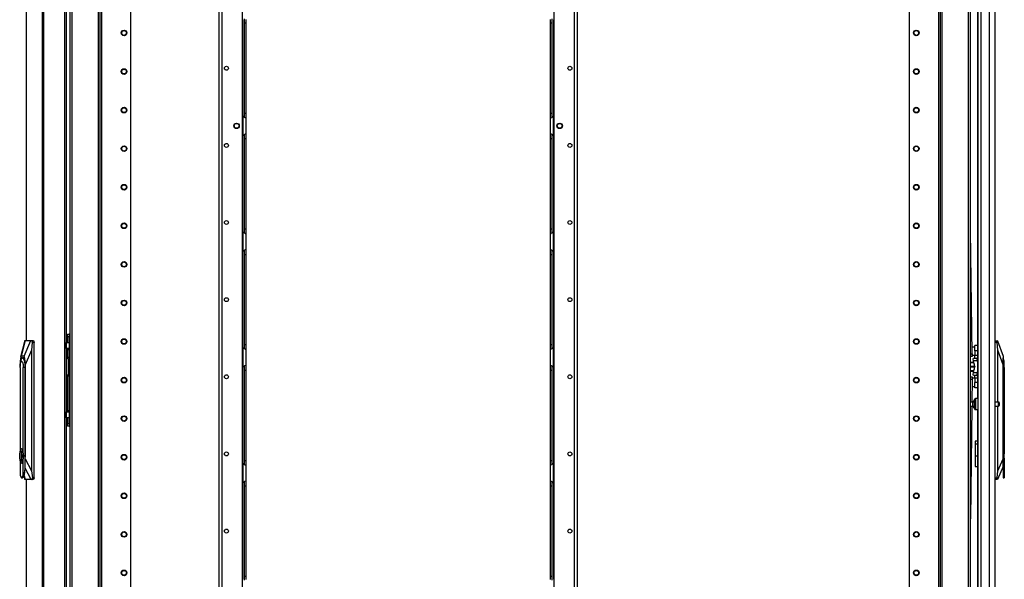
# Model space of a CAD drawing. Extents: x -232 to 39, y -55 to 161.
# Drawn here: x -75 to -31, y 48 to 73 of the extents above; entities that cross this region are included whole.
import ezdxf

# ---------------------------------------------------------------- set-up
doc = ezdxf.new("R2010")
doc.units = 0
doc.header["$MEASUREMENT"] = 0
doc.layers.add('TFR-TRI', color=7, linetype='CONTINUOUS')

msp = doc.modelspace()

# ---------------------------------------------------------------- linework, layer by layer
at = {"layer": 'TFR-TRI', "color": 173, "linetype": 'CONTINUOUS'}
for p, q in [((-73.148, 97.009), (-73.148, 13.434)), ((-71.771, 13.434), (-71.771, 97.009)), ((-33.658, 97.009), (-33.658, 13.434)), ((-32.281, 13.434), (-32.281, 97.009)), ((-71.693, 13.434), (-71.693, 96.405)), ((-70.37, 13.631), (-70.37, 96.059)), ((-35.059, 96.059), (-35.059, 13.631)), ((-33.737, 96.405), (-33.737, 13.434)), ((-73.053, 94.902), (-73.053, 15.541)), ((-71.866, 94.902), (-71.866, 15.541)), ((-33.563, 13.434), (-33.563, 94.902)), ((-32.376, 15.546), (-32.376, 94.902))]:
    msp.add_line(p, q, dxfattribs=at)
at = {"layer": 'TFR-TRI', "color": 30, "linetype": 'CONTINUOUS'}
for p, q in [((-75.124, 96.572), (-75.124, 58.76)), ((-75.122, 96.572), (-75.122, 58.76)), ((-74.401, 96.572), (-74.401, 14.651)), ((-74.332, 96.572), (-74.332, 14.651)), ((-66.376, 15.733), (-66.376, 94.932)), ((-66.238, 15.733), (-66.238, 94.932)), ((-65.311, 15.93), (-65.311, 94.735)), ((-73.384, 93.965), (-73.384, 17.257)), ((-73.313, 93.965), (-73.313, 17.257)), ((-75.124, 52.462), (-75.124, 14.651)), ((-75.122, 52.462), (-75.122, 14.651))]:
    msp.add_line(p, q, dxfattribs=at)
at = {"layer": 'TFR-TRI', "color": 22, "linetype": 'CONTINUOUS'}
for p, q in [((-31.159, 15.025), (-31.159, 96.74)), ((-31.97, 95.39), (-31.97, 56.131)), ((-31.947, 94.555), (-31.947, 15.025)), ((-31.809, 94.555), (-31.809, 15.025)), ((-31.435, 94.565), (-31.435, 15.025)), ((-31.97, 55.633), (-31.97, 15.551))]:
    msp.add_line(p, q, dxfattribs=at)
at = {"layer": 'TFR-TRI', "color": 87, "linetype": 'CONTINUOUS'}
for p, q in [((-51.189, 94.735), (-51.189, 15.93)), ((-50.262, 94.932), (-50.262, 15.733)), ((-50.124, 94.932), (-50.124, 15.733))]:
    msp.add_line(p, q, dxfattribs=at)
at = {"layer": 'TFR-TRI', "color": 253, "linetype": 'CONTINUOUS'}
for p, q in [((-65.293, 68.939), (-65.293, 73.324)), ((-65.234, 73.362), (-65.234, 73.281)), ((-65.234, 73.281), (-65.234, 73.179)), ((-65.155, 73.332), (-65.155, 73.179)), ((-65.234, 73.179), (-65.234, 69.085)), ((-65.234, 73.179), (-65.155, 73.179)), ((-65.155, 73.179), (-65.155, 69.085)), ((-65.293, 68.94), (-65.293, 68.072)), ((-65.253, 68.91), (-65.293, 68.94)), ((-65.218, 68.889), (-65.253, 68.91)), ((-65.234, 69.085), (-65.234, 68.986)), ((-65.234, 69.085), (-65.155, 69.085)), ((-65.234, 68.986), (-65.234, 68.906)), ((-65.185, 68.872), (-65.218, 68.889)), ((-65.163, 68.859), (-65.185, 68.872)), ((-65.155, 68.852), (-65.163, 68.859)), ((-65.155, 69.085), (-65.155, 68.932)), ((-65.155, 68.932), (-65.155, 68.852)), ((-65.155, 68.852), (-65.155, 68.16)), ((-65.293, 68.072), (-65.246, 68.107)), ((-65.293, 63.688), (-65.293, 68.072)), ((-65.246, 68.107), (-65.222, 68.121)), ((-65.234, 68.11), (-65.234, 68.029)), ((-65.234, 68.029), (-65.234, 67.927)), ((-65.234, 67.927), (-65.234, 63.833)), ((-65.234, 67.927), (-65.155, 67.927)), ((-65.222, 68.121), (-65.198, 68.134)), ((-65.198, 68.134), (-65.167, 68.15)), ((-65.167, 68.15), (-65.158, 68.156)), ((-65.158, 68.156), (-65.155, 68.16)), ((-65.155, 68.16), (-65.155, 68.08)), ((-65.155, 68.08), (-65.155, 67.927)), ((-65.155, 67.927), (-65.155, 63.833)), ((-65.293, 63.688), (-65.293, 62.82)), ((-65.253, 63.658), (-65.293, 63.688)), ((-65.218, 63.637), (-65.253, 63.658)), ((-65.234, 63.833), (-65.234, 63.734)), ((-65.234, 63.833), (-65.155, 63.833)), ((-65.234, 63.734), (-65.234, 63.654)), ((-65.185, 63.62), (-65.218, 63.637)), ((-65.163, 63.607), (-65.185, 63.62)), ((-65.155, 63.6), (-65.163, 63.607)), ((-65.155, 63.833), (-65.155, 63.68)), ((-65.155, 63.68), (-65.155, 63.6)), ((-65.155, 63.6), (-65.155, 62.908)), ((-65.293, 62.82), (-65.246, 62.855)), ((-65.293, 58.436), (-65.293, 62.82)), ((-65.246, 62.855), (-65.222, 62.869)), ((-65.234, 62.858), (-65.234, 62.777)), ((-65.234, 62.777), (-65.234, 62.675)), ((-65.234, 62.675), (-65.234, 58.581)), ((-65.234, 62.675), (-65.155, 62.675)), ((-65.222, 62.869), (-65.198, 62.882)), ((-65.198, 62.882), (-65.167, 62.898)), ((-65.167, 62.898), (-65.158, 62.904)), ((-65.158, 62.904), (-65.155, 62.908)), ((-65.155, 62.908), (-65.155, 62.828)), ((-65.155, 62.828), (-65.155, 62.675)), ((-65.155, 62.675), (-65.155, 58.581)), ((-65.234, 58.581), (-65.234, 58.482)), ((-65.234, 58.581), (-65.155, 58.581)), ((-65.155, 58.581), (-65.155, 58.428)), ((-65.293, 58.436), (-65.293, 57.568)), ((-65.253, 58.406), (-65.293, 58.436)), ((-65.218, 58.385), (-65.253, 58.406)), ((-65.234, 58.482), (-65.234, 58.402)), ((-65.185, 58.368), (-65.218, 58.385)), ((-65.163, 58.355), (-65.185, 58.368)), ((-65.155, 58.348), (-65.163, 58.355)), ((-65.155, 58.428), (-65.155, 58.348)), ((-65.155, 58.348), (-65.155, 57.656)), ((-65.222, 57.617), (-65.198, 57.63)), ((-65.198, 57.63), (-65.167, 57.646)), ((-65.167, 57.646), (-65.158, 57.652)), ((-65.158, 57.652), (-65.155, 57.656)), ((-65.155, 57.656), (-65.155, 57.576)), ((-65.293, 57.568), (-65.246, 57.603)), ((-65.293, 53.185), (-65.293, 57.567)), ((-65.246, 57.603), (-65.222, 57.617)), ((-65.234, 57.606), (-65.234, 57.525)), ((-65.234, 57.525), (-65.234, 57.423)), ((-65.234, 57.423), (-65.234, 53.329)), ((-65.234, 57.423), (-65.155, 57.423)), ((-65.155, 57.576), (-65.155, 57.423)), ((-65.155, 57.423), (-65.155, 53.329)), ((-65.293, 53.184), (-65.293, 52.316)), ((-65.253, 53.154), (-65.293, 53.184)), ((-65.234, 53.329), (-65.234, 53.23)), ((-65.234, 53.329), (-65.155, 53.329)), ((-65.234, 53.23), (-65.234, 53.15)), ((-65.155, 53.329), (-65.155, 53.177)), ((-65.155, 53.177), (-65.155, 53.096)), ((-65.218, 53.133), (-65.253, 53.154)), ((-65.185, 53.116), (-65.218, 53.133)), ((-65.163, 53.103), (-65.185, 53.116)), ((-65.155, 53.096), (-65.163, 53.103)), ((-65.155, 53.096), (-65.155, 52.404)), ((-65.293, 52.316), (-65.246, 52.351)), ((-65.293, 47.933), (-65.293, 52.316)), ((-65.246, 52.351), (-65.222, 52.365)), ((-65.234, 52.355), (-65.234, 52.273)), ((-65.234, 52.273), (-65.234, 52.171)), ((-65.222, 52.365), (-65.198, 52.378)), ((-65.198, 52.378), (-65.167, 52.394)), ((-65.167, 52.394), (-65.158, 52.4)), ((-65.158, 52.4), (-65.155, 52.404)), ((-65.155, 52.404), (-65.155, 52.324)), ((-65.155, 52.324), (-65.155, 52.171)), ((-65.234, 52.171), (-65.234, 48.077)), ((-65.234, 52.171), (-65.155, 52.171)), ((-65.155, 52.171), (-65.155, 48.077)), ((-65.234, 48.077), (-65.234, 47.978)), ((-65.234, 48.077), (-65.155, 48.077)), ((-65.234, 47.978), (-65.234, 47.898)), ((-65.155, 48.077), (-65.155, 47.925))]:
    msp.add_line(p, q, dxfattribs=at)
at = {"layer": 'TFR-TRI', "color": 155, "linetype": 'CONTINUOUS'}
for p, q in [((-51.344, 73.179), (-51.344, 73.332)), ((-51.266, 73.278), (-51.266, 73.358)), ((-51.266, 73.179), (-51.266, 73.278)), ((-51.207, 73.324), (-51.207, 68.939)), ((-51.344, 69.085), (-51.344, 73.179)), ((-51.344, 73.179), (-51.266, 73.179)), ((-51.266, 69.085), (-51.266, 73.179)), ((-51.344, 68.932), (-51.344, 69.085)), ((-51.344, 69.085), (-51.266, 69.085)), ((-51.344, 68.852), (-51.344, 68.932)), ((-51.342, 68.856), (-51.344, 68.852)), ((-51.344, 68.16), (-51.344, 68.852)), ((-51.333, 68.862), (-51.342, 68.856)), ((-51.333, 68.862), (-51.302, 68.878)), ((-51.278, 68.891), (-51.302, 68.878)), ((-51.254, 68.906), (-51.278, 68.891)), ((-51.266, 68.984), (-51.266, 69.085)), ((-51.266, 68.902), (-51.266, 68.984)), ((-51.254, 68.906), (-51.207, 68.94)), ((-51.207, 68.072), (-51.207, 68.94)), ((-51.344, 68.16), (-51.337, 68.153)), ((-51.344, 68.08), (-51.344, 68.16)), ((-51.344, 67.927), (-51.344, 68.08)), ((-51.344, 63.833), (-51.344, 67.927)), ((-51.344, 67.927), (-51.266, 67.927)), ((-51.337, 68.153), (-51.315, 68.141)), ((-51.315, 68.141), (-51.282, 68.123)), ((-51.282, 68.123), (-51.247, 68.102)), ((-51.266, 68.026), (-51.266, 68.106)), ((-51.266, 67.927), (-51.266, 68.026)), ((-51.266, 63.833), (-51.266, 67.927)), ((-51.247, 68.102), (-51.207, 68.072)), ((-51.207, 68.072), (-51.207, 63.688)), ((-51.344, 63.68), (-51.344, 63.833)), ((-51.344, 63.833), (-51.266, 63.833)), ((-51.344, 63.6), (-51.344, 63.68)), ((-51.342, 63.604), (-51.344, 63.6)), ((-51.344, 62.908), (-51.344, 63.6)), ((-51.333, 63.61), (-51.342, 63.604)), ((-51.333, 63.61), (-51.302, 63.626)), ((-51.278, 63.639), (-51.302, 63.626)), ((-51.254, 63.654), (-51.278, 63.639)), ((-51.266, 63.732), (-51.266, 63.833)), ((-51.266, 63.65), (-51.266, 63.732)), ((-51.254, 63.654), (-51.207, 63.688)), ((-51.207, 62.82), (-51.207, 63.688)), ((-51.344, 62.908), (-51.337, 62.901)), ((-51.344, 62.828), (-51.344, 62.908)), ((-51.344, 62.675), (-51.344, 62.828)), ((-51.344, 58.581), (-51.344, 62.675)), ((-51.344, 62.675), (-51.266, 62.675)), ((-51.337, 62.901), (-51.315, 62.889)), ((-51.315, 62.889), (-51.282, 62.871)), ((-51.282, 62.871), (-51.247, 62.85)), ((-51.266, 62.774), (-51.266, 62.855)), ((-51.266, 62.675), (-51.266, 62.774)), ((-51.266, 58.581), (-51.266, 62.675)), ((-51.247, 62.85), (-51.207, 62.82)), ((-51.207, 62.82), (-51.207, 58.436)), ((-51.344, 58.428), (-51.344, 58.581)), ((-51.344, 58.581), (-51.266, 58.581)), ((-51.266, 58.48), (-51.266, 58.581)), ((-51.344, 58.348), (-51.344, 58.428)), ((-51.342, 58.352), (-51.344, 58.348)), ((-51.344, 57.656), (-51.344, 58.348)), ((-51.333, 58.358), (-51.342, 58.352)), ((-51.333, 58.358), (-51.302, 58.374)), ((-51.278, 58.387), (-51.302, 58.374)), ((-51.254, 58.402), (-51.278, 58.387)), ((-51.266, 58.398), (-51.266, 58.48)), ((-51.254, 58.402), (-51.207, 58.436)), ((-51.207, 57.568), (-51.207, 58.436)), ((-51.344, 57.656), (-51.337, 57.649)), ((-51.344, 57.576), (-51.344, 57.656)), ((-51.337, 57.649), (-51.315, 57.637)), ((-51.315, 57.637), (-51.282, 57.619)), ((-51.344, 57.423), (-51.344, 57.576)), ((-51.344, 53.329), (-51.344, 57.423)), ((-51.344, 57.423), (-51.266, 57.423)), ((-51.282, 57.619), (-51.247, 57.598)), ((-51.266, 57.522), (-51.266, 57.603)), ((-51.266, 57.423), (-51.266, 57.522)), ((-51.266, 53.329), (-51.266, 57.423)), ((-51.247, 57.598), (-51.207, 57.568)), ((-51.207, 57.567), (-51.207, 53.185)), ((-51.344, 53.177), (-51.344, 53.329)), ((-51.344, 53.329), (-51.266, 53.329)), ((-51.344, 53.096), (-51.344, 53.177)), ((-51.266, 53.228), (-51.266, 53.329)), ((-51.266, 53.146), (-51.266, 53.228)), ((-51.254, 53.15), (-51.207, 53.184)), ((-51.207, 52.316), (-51.207, 53.184)), ((-51.342, 53.1), (-51.344, 53.096)), ((-51.344, 52.404), (-51.344, 53.096)), ((-51.333, 53.106), (-51.342, 53.1)), ((-51.333, 53.106), (-51.302, 53.122)), ((-51.278, 53.135), (-51.302, 53.122)), ((-51.254, 53.15), (-51.278, 53.135)), ((-51.344, 52.404), (-51.337, 52.397)), ((-51.344, 52.324), (-51.344, 52.404)), ((-51.344, 52.171), (-51.344, 52.324)), ((-51.337, 52.397), (-51.315, 52.385)), ((-51.315, 52.385), (-51.282, 52.367)), ((-51.282, 52.367), (-51.247, 52.346)), ((-51.266, 52.27), (-51.266, 52.351)), ((-51.266, 52.171), (-51.266, 52.27)), ((-51.247, 52.346), (-51.207, 52.316)), ((-51.207, 52.316), (-51.207, 47.933)), ((-51.344, 48.077), (-51.344, 52.171)), ((-51.344, 52.171), (-51.266, 52.171)), ((-51.266, 48.077), (-51.266, 52.171)), ((-51.344, 47.925), (-51.344, 48.077)), ((-51.344, 48.077), (-51.266, 48.077)), ((-51.266, 47.976), (-51.266, 48.077)), ((-51.266, 47.894), (-51.266, 47.976))]:
    msp.add_line(p, q, dxfattribs=at)
at = {"layer": 'TFR-TRI', "color": 190, "linetype": 'CONTINUOUS'}
for p, q in [((-32.208, 58.157), (-32.281, 63.744)), ((-32.281, 58.156), (-32.208, 58.157)), ((-32.208, 58.157), (-32.207, 58.074)), ((-32.207, 58.074), (-32.206, 58.039)), ((-32.206, 58.039), (-32.281, 58.038)), ((-32.281, 57.12), (-32.207, 57.119)), ((-32.208, 57.001), (-32.281, 57.002)), ((-32.208, 57.001), (-32.22, 55.976)), ((-32.207, 57.084), (-32.208, 57.001)), ((-32.207, 57.119), (-32.207, 57.084)), ((-32.222, 55.788), (-32.281, 50.675))]:
    msp.add_line(p, q, dxfattribs=at)
at = {"layer": 'TFR-TRI', "color": 95, "linetype": 'CONTINUOUS'}
for p, q in [((-73.25, 59.056), (-73.171, 59.056)), ((-73.25, 59.022), (-73.25, 59.056)), ((-73.25, 58.938), (-73.25, 59.022)), ((-73.171, 59.056), (-73.171, 59.022)), ((-73.165, 59.056), (-73.171, 59.056)), ((-73.171, 59.022), (-73.171, 58.938)), ((-73.148, 59.056), (-73.165, 59.056)), ((-73.309, 58.682), (-73.313, 58.682)), ((-73.309, 58.682), (-73.212, 58.682)), ((-73.309, 58.407), (-73.309, 58.682)), ((-73.25, 58.938), (-73.25, 58.682)), ((-73.171, 58.938), (-73.25, 58.938)), ((-73.212, 58.682), (-73.171, 58.682)), ((-73.171, 58.938), (-73.171, 58.682)), ((-73.171, 58.682), (-73.171, 58.407)), ((-73.313, 58.407), (-73.309, 58.407)), ((-73.212, 58.407), (-73.309, 58.407)), ((-73.25, 58.389), (-73.25, 58.407)), ((-73.25, 58.348), (-73.25, 58.389)), ((-73.25, 58.348), (-73.25, 58.016)), ((-73.171, 58.348), (-73.25, 58.348)), ((-73.171, 58.407), (-73.212, 58.407)), ((-73.171, 58.407), (-73.171, 58.389)), ((-73.171, 58.389), (-73.171, 58.348)), ((-73.171, 58.348), (-73.171, 57.955)), ((-73.159, 57.914), (-73.148, 57.914)), ((-73.148, 57.796), (-73.157, 57.796)), ((-73.148, 57.74), (-73.157, 57.723)), ((-73.171, 57.203), (-73.171, 55.596)), ((-73.148, 57.245), (-73.158, 57.245)), ((-73.157, 57.437), (-73.148, 57.419)), ((-73.157, 57.363), (-73.148, 57.363)), ((-73.25, 57.144), (-73.25, 55.596)), ((-73.309, 55.537), (-73.313, 55.537)), ((-73.309, 55.537), (-73.212, 55.537)), ((-73.309, 55.261), (-73.309, 55.537)), ((-73.25, 55.554), (-73.25, 55.596)), ((-73.25, 55.596), (-73.171, 55.596)), ((-73.25, 55.537), (-73.25, 55.554)), ((-73.212, 55.537), (-73.171, 55.537)), ((-73.171, 55.596), (-73.171, 55.554)), ((-73.171, 55.554), (-73.171, 55.537)), ((-73.171, 55.537), (-73.171, 55.261)), ((-73.313, 55.261), (-73.309, 55.261)), ((-73.212, 55.261), (-73.309, 55.261)), ((-73.25, 55.261), (-73.25, 55.005)), ((-73.25, 54.922), (-73.25, 55.005)), ((-73.25, 55.005), (-73.171, 55.005)), ((-73.171, 55.261), (-73.212, 55.261)), ((-73.171, 55.261), (-73.171, 55.005)), ((-73.171, 55.005), (-73.171, 54.922)), ((-73.25, 54.887), (-73.25, 54.922)), ((-73.171, 54.887), (-73.25, 54.887)), ((-73.171, 54.922), (-73.171, 54.887)), ((-73.171, 54.887), (-73.165, 54.887)), ((-73.165, 54.887), (-73.148, 54.887))]:
    msp.add_line(p, q, dxfattribs=at)
at = {"layer": 'TFR-TRI', "color": 151, "linetype": 'CONTINUOUS'}
for p, q in [((-75.188, 58.761), (-75.379, 58.014)), ((-75.175, 58.761), (-75.356, 58.052)), ((-75.214, 58.052), (-74.909, 58.761)), ((-75.188, 58.761), (-75.189, 58.759)), ((-75.188, 58.761), (-75.175, 58.761)), ((-75.175, 58.761), (-74.909, 58.761)), ((-74.909, 58.761), (-74.876, 58.761)), ((-74.847, 58.682), (-74.881, 58.327)), ((-74.876, 58.761), (-74.786, 58.761)), ((-74.866, 58.757), (-74.876, 58.761)), ((-74.856, 58.746), (-74.866, 58.757)), ((-74.849, 58.728), (-74.856, 58.746)), ((-74.846, 58.706), (-74.849, 58.728)), ((-74.847, 58.682), (-74.846, 58.706)), ((-74.766, 58.682), (-74.847, 58.682)), ((-74.786, 58.761), (-74.772, 58.738)), ((-74.772, 58.738), (-74.766, 58.682)), ((-74.766, 52.54), (-74.766, 58.682)), ((-31.159, 58.76), (-31.066, 58.76)), ((-31.076, 58.681), (-31.159, 58.681)), ((-31.076, 58.742), (-31.078, 58.722)), ((-31.078, 58.722), (-31.078, 58.698)), ((-31.078, 58.698), (-31.076, 58.681)), ((-31.071, 58.756), (-31.076, 58.742)), ((-31.041, 58.326), (-31.076, 58.681)), ((-31.066, 58.76), (-31.071, 58.756)), ((-31.066, 58.76), (-31.056, 58.76)), ((-31.056, 58.76), (-30.805, 58.052)), ((-74.881, 58.327), (-75.168, 57.659)), ((-74.881, 58.327), (-74.881, 52.859)), ((-31.041, 55.976), (-31.041, 58.326)), ((-30.805, 57.658), (-31.041, 58.326)), ((-75.399, 57.825), (-75.402, 57.659)), ((-75.402, 57.659), (-75.402, 57.585)), ((-75.39, 57.949), (-75.399, 57.825)), ((-75.375, 58.026), (-75.39, 57.949)), ((-75.378, 57.807), (-75.346, 57.945)), ((-75.356, 58.052), (-75.375, 58.026)), ((-75.214, 58.052), (-75.356, 58.052)), ((-75.346, 57.945), (-75.302, 58.015)), ((-75.302, 58.015), (-75.256, 58.004)), ((-75.256, 58.004), (-75.214, 57.915)), ((-75.195, 58.026), (-75.214, 58.052)), ((-75.214, 57.915), (-75.186, 57.765)), ((-75.18, 57.949), (-75.195, 58.026)), ((-75.186, 57.765), (-75.176, 57.58)), ((-75.171, 57.825), (-75.18, 57.949)), ((-75.168, 57.659), (-75.171, 57.825)), ((-75.168, 53.404), (-75.168, 57.659)), ((-30.805, 58.052), (-30.805, 58.026)), ((-30.805, 58.026), (-30.805, 57.949)), ((-30.805, 57.949), (-30.805, 57.824)), ((-30.805, 57.824), (-30.805, 57.658)), ((-30.805, 57.658), (-30.805, 53.403)), ((-75.176, 57.58), (-75.176, 53.529)), ((-31.041, 52.858), (-31.041, 55.788)), ((-31.97, 54.205), (-32.077, 54.205)), ((-32.077, 54.205), (-32.077, 54.172)), ((-32.077, 54.172), (-32.077, 54.079)), ((-32.077, 54.079), (-31.97, 54.079)), ((-32.077, 54.079), (-32.077, 53.528)), ((-75.176, 53.504), (-75.177, 53.479)), ((-75.177, 53.182), (-75.168, 53.404)), ((-75.176, 53.529), (-75.176, 53.504)), ((-75.168, 53.404), (-74.881, 52.859)), ((-32.077, 53.528), (-31.97, 53.528)), ((-32.077, 53.528), (-32.077, 53.346)), ((-32.077, 53.346), (-32.077, 53.191)), ((-32.077, 53.191), (-32.077, 53.088)), ((-31.041, 52.858), (-30.805, 53.403)), ((-30.805, 53.403), (-30.805, 53.182)), ((-74.903, 52.462), (-75.177, 52.981)), ((-74.881, 52.859), (-74.844, 52.54)), ((-32.077, 53.088), (-32.077, 53.052)), ((-32.077, 53.052), (-31.97, 53.052)), ((-31.079, 52.54), (-31.041, 52.858)), ((-30.805, 53.055), (-31.062, 52.461)), ((-75.228, 52.61), (-75.181, 52.462)), ((-75.22, 52.63), (-75.168, 52.462)), ((-75.182, 52.464), (-75.181, 52.462)), ((-75.168, 52.462), (-75.181, 52.462)), ((-74.903, 52.462), (-75.168, 52.462)), ((-74.869, 52.462), (-74.903, 52.462)), ((-74.869, 52.462), (-74.858, 52.466)), ((-74.786, 52.462), (-74.869, 52.462)), ((-74.858, 52.466), (-74.849, 52.479)), ((-74.849, 52.479), (-74.843, 52.499)), ((-74.844, 52.54), (-74.766, 52.54)), ((-74.841, 52.523), (-74.844, 52.54)), ((-74.843, 52.499), (-74.841, 52.523)), ((-74.772, 52.485), (-74.786, 52.462)), ((-74.766, 52.54), (-74.772, 52.485)), ((-31.159, 52.54), (-31.079, 52.54)), ((-31.073, 52.461), (-31.159, 52.461)), ((-31.079, 52.54), (-31.083, 52.515)), ((-31.083, 52.515), (-31.083, 52.493)), ((-31.083, 52.493), (-31.082, 52.476)), ((-31.082, 52.476), (-31.078, 52.464)), ((-31.078, 52.464), (-31.073, 52.461)), ((-31.062, 52.461), (-31.073, 52.461))]:
    msp.add_line(p, q, dxfattribs=at)
at = {"layer": 'TFR-TRI', "color": 2, "linetype": 'CONTINUOUS'}
for p, q in [((-32.085, 58.511), (-32.085, 58.544)), ((-31.97, 58.544), (-32.085, 58.544)), ((-32.203, 58.406), (-32.211, 58.406)), ((-32.208, 58.17), (-32.203, 58.17)), ((-32.085, 58.471), (-32.203, 58.471)), ((-32.203, 58.436), (-32.203, 58.471)), ((-32.203, 58.344), (-32.203, 58.436)), ((-32.203, 58.231), (-32.203, 58.344)), ((-32.203, 58.14), (-32.203, 58.231)), ((-32.203, 58.105), (-32.203, 58.14)), ((-32.203, 58.105), (-32.085, 58.105)), ((-32.085, 58.419), (-32.085, 58.511)), ((-32.085, 58.294), (-32.085, 58.419)), ((-32.085, 58.294), (-32.085, 58.098)), ((-31.97, 58.294), (-32.085, 58.294)), ((-32.085, 58.009), (-32.085, 58.098)), ((-32.085, 58.098), (-31.97, 58.098)), ((-32.158, 57.936), (-32.153, 57.973)), ((-32.143, 57.848), (-32.158, 57.936)), ((-32.153, 57.973), (-31.99, 57.973)), ((-31.98, 57.848), (-32.143, 57.848)), ((-32.086, 57.588), (-32.143, 57.848)), ((-32.085, 57.973), (-32.085, 58.009)), ((-31.99, 57.973), (-31.995, 57.936)), ((-31.995, 57.936), (-31.98, 57.848)), ((-31.97, 57.973), (-31.99, 57.973)), ((-31.98, 57.848), (-31.97, 57.803)), ((-32.158, 57.222), (-32.143, 57.31)), ((-32.153, 57.185), (-32.158, 57.222)), ((-31.99, 57.185), (-32.153, 57.185)), ((-32.143, 57.31), (-32.086, 57.57)), ((-32.143, 57.31), (-31.98, 57.31)), ((-32.086, 57.588), (-32.085, 57.579)), ((-32.085, 57.579), (-32.086, 57.57)), ((-32.085, 57.149), (-32.085, 57.185)), ((-31.98, 57.31), (-31.995, 57.222)), ((-31.995, 57.222), (-31.99, 57.185)), ((-31.99, 57.185), (-31.97, 57.185)), ((-31.97, 57.355), (-31.98, 57.31)), ((-32.211, 56.752), (-32.203, 56.752)), ((-32.203, 56.989), (-32.208, 56.989)), ((-32.085, 57.053), (-32.203, 57.053)), ((-32.203, 57.053), (-32.203, 57.019)), ((-32.203, 57.019), (-32.203, 56.927)), ((-32.203, 56.927), (-32.203, 56.814)), ((-32.203, 56.814), (-32.203, 56.722)), ((-32.085, 57.06), (-32.085, 57.149)), ((-32.085, 57.06), (-32.085, 56.864)), ((-31.97, 57.06), (-32.085, 57.06)), ((-32.085, 56.739), (-32.085, 56.864)), ((-31.97, 56.864), (-32.085, 56.864)), ((-32.085, 56.648), (-32.085, 56.739)), ((-32.203, 56.722), (-32.203, 56.687)), ((-32.203, 56.687), (-32.085, 56.687)), ((-32.085, 56.614), (-32.085, 56.648)), ((-31.97, 56.614), (-32.085, 56.614))]:
    msp.add_line(p, q, dxfattribs=at)
at = {"layer": 'TFR-TRI', "color": 252, "linetype": 'CONTINUOUS'}
for p, q in [((-75.403, 57.54), (-75.393, 57.685)), ((-75.396, 57.673), (-75.399, 57.628)), ((-75.396, 57.673), (-75.374, 57.826)), ((-75.393, 57.685), (-75.367, 57.792)), ((-75.374, 57.826), (-75.34, 57.933)), ((-75.367, 57.792), (-75.331, 57.83)), ((-75.34, 57.933), (-75.298, 57.977)), ((-75.331, 57.83), (-75.295, 57.792)), ((-75.298, 57.977), (-75.255, 57.95)), ((-75.295, 57.792), (-75.268, 57.685)), ((-75.238, 57.977), (-75.293, 57.977)), ((-75.268, 57.685), (-75.259, 57.54)), ((-75.255, 57.95), (-75.218, 57.857)), ((-75.218, 57.857), (-75.193, 57.712)), ((-75.193, 57.712), (-75.184, 57.54)), ((-30.797, 57.977), (-30.805, 57.977)), ((-30.758, 57.83), (-30.797, 57.977)), ((-30.797, 57.943), (-30.797, 57.977)), ((-30.797, 57.848), (-30.797, 57.943)), ((-30.797, 57.706), (-30.797, 57.848)), ((-30.797, 57.539), (-30.797, 57.706)), ((-30.758, 57.791), (-30.758, 57.83)), ((-30.758, 57.684), (-30.758, 57.791)), ((-30.758, 57.539), (-30.758, 57.684)), ((-75.403, 57.54), (-75.403, 53.742)), ((-75.259, 53.698), (-75.259, 57.54)), ((-75.184, 57.54), (-75.259, 57.54)), ((-75.176, 57.54), (-75.184, 57.54)), ((-75.184, 57.54), (-75.184, 52.982)), ((-30.805, 57.539), (-30.797, 57.539)), ((-30.797, 52.981), (-30.797, 57.539)), ((-30.797, 57.539), (-30.758, 57.539)), ((-30.758, 57.539), (-30.758, 53.697)), ((-75.42, 53.603), (-75.403, 53.738)), ((-75.42, 53.454), (-75.42, 53.603)), ((-75.403, 53.738), (-75.374, 53.832)), ((-75.374, 53.832), (-75.338, 53.865)), ((-75.351, 53.745), (-75.351, 53.312)), ((-75.326, 53.745), (-75.351, 53.745)), ((-75.343, 53.745), (-75.343, 53.312)), ((-75.331, 53.865), (-75.338, 53.865)), ((-75.338, 53.865), (-75.302, 53.832)), ((-75.289, 53.82), (-75.331, 53.865)), ((-75.326, 53.636), (-75.326, 53.745)), ((-75.311, 53.572), (-75.326, 53.636)), ((-75.302, 53.832), (-75.273, 53.738)), ((-75.259, 53.698), (-75.289, 53.82)), ((-75.273, 53.738), (-75.257, 53.603)), ((-75.236, 53.529), (-75.259, 53.698)), ((-75.257, 53.603), (-75.257, 53.454)), ((-30.758, 53.697), (-30.77, 53.528)), ((-30.75, 53.865), (-30.758, 53.865)), ((-30.75, 53.831), (-30.75, 53.865)), ((-30.75, 53.738), (-30.75, 53.831)), ((-30.75, 53.603), (-30.75, 53.738)), ((-75.403, 53.319), (-75.42, 53.454)), ((-75.374, 53.225), (-75.403, 53.319)), ((-75.403, 53.315), (-75.403, 52.655)), ((-75.338, 53.192), (-75.374, 53.225)), ((-75.351, 53.312), (-75.326, 53.312)), ((-75.302, 53.225), (-75.338, 53.192)), ((-75.338, 53.192), (-75.331, 53.192)), ((-75.331, 53.192), (-75.289, 53.237)), ((-75.326, 53.421), (-75.311, 53.485)), ((-75.326, 53.312), (-75.326, 53.421)), ((-75.311, 53.485), (-75.311, 53.572)), ((-75.273, 53.319), (-75.302, 53.225)), ((-75.289, 53.237), (-75.259, 53.359)), ((-75.257, 53.454), (-75.273, 53.319)), ((-75.259, 53.359), (-75.236, 53.529)), ((-75.259, 52.655), (-75.259, 53.359)), ((-75.177, 52.982), (-75.177, 53.529)), ((-75.177, 53.529), (-75.176, 53.529)), ((-30.805, 53.182), (-30.805, 52.981)), ((-30.77, 53.528), (-30.758, 53.358)), ((-30.758, 53.358), (-30.758, 52.654)), ((-30.758, 53.191), (-30.75, 53.191)), ((-30.75, 53.453), (-30.75, 53.603)), ((-30.75, 53.318), (-30.75, 53.453)), ((-30.75, 53.225), (-30.75, 53.318)), ((-30.75, 53.191), (-30.75, 53.225)), ((-75.204, 52.803), (-75.259, 52.655)), ((-75.208, 52.673), (-75.185, 52.815)), ((-75.184, 52.982), (-75.204, 52.803)), ((-75.185, 52.815), (-75.177, 52.982)), ((-75.184, 52.982), (-75.177, 52.982)), ((-30.797, 52.981), (-30.805, 52.981)), ((-30.805, 52.981), (-30.805, 52.814)), ((-30.805, 52.814), (-30.805, 52.672)), ((-30.787, 52.802), (-30.797, 52.981)), ((-30.758, 52.654), (-30.787, 52.802)), ((-75.403, 52.655), (-75.357, 52.557)), ((-75.357, 52.557), (-75.305, 52.557)), ((-75.331, 52.544), (-75.285, 52.544)), ((-75.305, 52.557), (-75.259, 52.655)), ((-75.285, 52.544), (-75.243, 52.578)), ((-75.243, 52.578), (-75.208, 52.673)), ((-30.805, 52.672), (-30.805, 52.577)), ((-30.805, 52.577), (-30.805, 52.544)), ((-30.805, 52.544), (-30.758, 52.544)), ((-30.758, 52.654), (-30.758, 52.572)), ((-30.758, 52.572), (-30.758, 52.544))]:
    msp.add_line(p, q, dxfattribs=at)
at = {"layer": 'TFR-TRI', "color": 3, "linetype": 'CONTINUOUS'}
for p, q in [((-73.313, 58.021), (-73.276, 58.021)), ((-73.295, 58.019), (-73.313, 58.015)), ((-73.313, 57.929), (-73.291, 57.952)), ((-73.276, 58.021), (-73.295, 58.019)), ((-73.291, 57.952), (-73.261, 57.961)), ((-73.276, 58.021), (-73.275, 58.021)), ((-73.276, 58.021), (-73.266, 58.003)), ((-73.271, 58.021), (-73.275, 58.021)), ((-73.264, 58.003), (-73.275, 58.021)), ((-73.268, 58.021), (-73.271, 58.021)), ((-73.247, 58.017), (-73.268, 58.021)), ((-73.266, 58.003), (-73.261, 57.961)), ((-73.26, 57.961), (-73.264, 58.003)), ((-73.26, 57.961), (-73.261, 57.961)), ((-73.26, 57.961), (-73.219, 57.943)), ((-73.227, 58.01), (-73.247, 58.017)), ((-73.207, 57.999), (-73.227, 58.01)), ((-73.219, 57.943), (-73.202, 57.901)), ((-73.19, 57.984), (-73.207, 57.999)), ((-73.202, 57.259), (-73.202, 57.901)), ((-73.169, 57.901), (-73.202, 57.901)), ((-73.176, 57.966), (-73.19, 57.984)), ((-73.165, 57.946), (-73.176, 57.966)), ((-73.157, 57.901), (-73.169, 57.901)), ((-73.159, 57.924), (-73.165, 57.946)), ((-73.157, 57.901), (-73.159, 57.924)), ((-73.157, 57.259), (-73.157, 57.901)), ((-32.272, 57.776), (-32.272, 57.773)), ((-32.127, 57.776), (-32.272, 57.776)), ((-32.272, 57.773), (-32.272, 57.771)), ((-32.272, 57.771), (-32.126, 57.771)), ((-32.112, 57.705), (-32.112, 57.579)), ((-73.291, 57.207), (-73.313, 57.231)), ((-73.261, 57.199), (-73.291, 57.207)), ((-73.261, 57.199), (-73.266, 57.156)), ((-73.264, 57.156), (-73.26, 57.199)), ((-73.261, 57.199), (-73.26, 57.199)), ((-73.219, 57.216), (-73.26, 57.199)), ((-73.202, 57.259), (-73.219, 57.216)), ((-73.202, 57.259), (-73.169, 57.259)), ((-73.193, 57.173), (-73.178, 57.19)), ((-73.178, 57.19), (-73.167, 57.209)), ((-73.169, 57.259), (-73.157, 57.259)), ((-73.167, 57.209), (-73.16, 57.23)), ((-73.16, 57.23), (-73.157, 57.251)), ((-73.157, 57.255), (-73.157, 57.259)), ((-73.157, 57.251), (-73.157, 57.255)), ((-32.112, 57.584), (-32.272, 57.584)), ((-32.272, 57.579), (-32.272, 57.584)), ((-32.272, 57.574), (-32.272, 57.579)), ((-32.272, 57.574), (-32.112, 57.574)), ((-32.272, 57.385), (-32.272, 57.388)), ((-32.126, 57.388), (-32.272, 57.388)), ((-32.272, 57.382), (-32.272, 57.385)), ((-32.272, 57.382), (-32.127, 57.382)), ((-32.112, 57.579), (-32.112, 57.454)), ((-73.313, 57.145), (-73.295, 57.14)), ((-73.276, 57.139), (-73.313, 57.139)), ((-73.295, 57.14), (-73.276, 57.139)), ((-73.266, 57.156), (-73.276, 57.139)), ((-73.275, 57.139), (-73.276, 57.139)), ((-73.275, 57.139), (-73.264, 57.156)), ((-73.275, 57.139), (-73.251, 57.141)), ((-73.251, 57.141), (-73.229, 57.148)), ((-73.229, 57.148), (-73.21, 57.159)), ((-73.21, 57.159), (-73.193, 57.173))]:
    msp.add_line(p, q, dxfattribs=at)
at = {"layer": 'TFR-TRI', "color": 5, "linetype": 'CONTINUOUS'}
for p, q in [((-32.181, 55.976), (-32.281, 55.976)), ((-32.181, 55.929), (-32.181, 55.976)), ((-32.181, 55.835), (-32.181, 55.929)), ((-32.103, 56.052), (-32.103, 56.092)), ((-32.103, 55.947), (-32.103, 56.052)), ((-32.103, 55.817), (-32.103, 55.947)), ((-31.947, 56.132), (-32.063, 56.132)), ((-32.063, 56.132), (-32.063, 56.099)), ((-32.063, 56.099), (-32.063, 56.007)), ((-32.063, 56.007), (-32.063, 55.882)), ((-32.063, 55.882), (-32.063, 55.757)), ((-31.008, 55.976), (-31.159, 55.976)), ((-31.008, 55.929), (-31.008, 55.976)), ((-31.008, 55.835), (-31.008, 55.929)), ((-30.978, 55.946), (-30.978, 55.914)), ((-30.978, 55.914), (-30.978, 55.85)), ((-30.978, 55.85), (-30.978, 55.818)), ((-32.281, 55.788), (-32.181, 55.788)), ((-32.181, 55.788), (-32.181, 55.835)), ((-32.103, 55.712), (-32.103, 55.817)), ((-32.103, 55.672), (-32.103, 55.712)), ((-32.063, 55.757), (-32.063, 55.666)), ((-32.063, 55.666), (-32.063, 55.632)), ((-32.063, 55.632), (-31.947, 55.632)), ((-31.159, 55.788), (-31.008, 55.788)), ((-31.008, 55.788), (-31.008, 55.835))]:
    msp.add_line(p, q, dxfattribs=at)
at = {"layer": 'TFR-TRI', "color": 173, "linetype": 'CONTINUOUS'}
for centre, radius in [((-70.685, 72.722), 0.128), ((-70.685, 72.722), 0.108), ((-34.744, 72.722), 0.128), ((-34.744, 72.722), 0.108), ((-70.685, 70.972), 0.128), ((-70.685, 70.972), 0.108), ((-34.744, 70.972), 0.128), ((-34.744, 70.972), 0.108), ((-70.685, 69.222), 0.128), ((-70.685, 69.222), 0.108), ((-34.744, 69.222), 0.128), ((-34.744, 69.222), 0.108), ((-70.685, 67.472), 0.128), ((-70.685, 67.472), 0.108), ((-34.744, 67.472), 0.128), ((-34.744, 67.472), 0.108), ((-70.685, 65.722), 0.128), ((-70.685, 65.722), 0.108), ((-34.744, 65.722), 0.128), ((-34.744, 65.722), 0.108), ((-70.685, 63.972), 0.128), ((-70.685, 63.972), 0.108), ((-34.744, 63.972), 0.128), ((-34.744, 63.972), 0.108), ((-70.685, 62.222), 0.128), ((-70.685, 62.222), 0.108), ((-34.744, 62.222), 0.128), ((-34.744, 62.222), 0.108), ((-70.685, 60.472), 0.128), ((-70.685, 60.472), 0.108), ((-34.744, 60.472), 0.128), ((-34.744, 60.472), 0.108), ((-70.685, 58.722), 0.128), ((-70.685, 58.722), 0.108), ((-34.744, 58.722), 0.128), ((-34.744, 58.722), 0.108), ((-70.685, 56.972), 0.128), ((-70.685, 56.972), 0.108), ((-34.744, 56.972), 0.128), ((-34.744, 56.972), 0.108), ((-70.685, 55.222), 0.128), ((-70.685, 55.222), 0.108), ((-34.744, 55.222), 0.128), ((-34.744, 55.222), 0.108), ((-70.685, 53.472), 0.128), ((-70.685, 53.472), 0.108), ((-34.744, 53.472), 0.128), ((-34.744, 53.472), 0.108), ((-70.685, 51.722), 0.128), ((-70.685, 51.722), 0.108), ((-34.744, 51.722), 0.128), ((-34.744, 51.722), 0.108), ((-70.685, 49.972), 0.128), ((-70.685, 49.972), 0.108), ((-34.744, 49.972), 0.128), ((-34.744, 49.972), 0.108), ((-70.685, 48.222), 0.128), ((-70.685, 48.222), 0.108), ((-34.744, 48.222), 0.128), ((-34.744, 48.222), 0.108)]:
    msp.add_circle(centre, radius, dxfattribs=at)
at = {"layer": 'TFR-TRI', "color": 30, "linetype": 'CONTINUOUS'}
for centre, radius in [((-66.041, 71.121), 0.0886), ((-65.579, 68.506), 0.123), ((-66.041, 67.621), 0.0886), ((-66.041, 64.121), 0.0886), ((-66.041, 60.621), 0.0886), ((-66.041, 57.121), 0.0886), ((-66.041, 53.621), 0.0886), ((-66.041, 50.121), 0.0886)]:
    msp.add_circle(centre, radius, dxfattribs=at)
at = {"layer": 'TFR-TRI', "color": 87, "linetype": 'CONTINUOUS'}
for centre, radius in [((-50.459, 71.121), 0.0886), ((-50.921, 68.506), 0.123), ((-50.459, 67.621), 0.0886), ((-50.459, 64.121), 0.0886), ((-50.459, 60.621), 0.0886), ((-50.459, 57.121), 0.0886), ((-50.459, 53.621), 0.0886), ((-50.459, 50.121), 0.0886)]:
    msp.add_circle(centre, radius, dxfattribs=at)
at = {"layer": 'TFR-TRI', "color": 3, "linetype": 'CONTINUOUS'}
for centre in [(-65.579, 68.506), (-50.921, 68.506)]:
    msp.add_circle(centre, 0.11, dxfattribs=at)
at = {"layer": 'TFR-TRI', "color": 253, "linetype": 'CONTINUOUS'}
for centre, start, end in [((-65.107, 73.179), 142.2137, 149.9149), ((-65.107, 69.085), 210.0851, 217.7863), ((-65.107, 67.927), 142.2137, 149.9149), ((-65.107, 63.833), 210.0851, 217.7863), ((-65.107, 62.675), 142.2137, 149.9149), ((-65.107, 58.581), 210.0851, 217.7863), ((-65.107, 57.423), 142.2137, 149.9149), ((-65.107, 53.329), 210.0851, 217.7863), ((-65.107, 52.171), 142.2137, 149.9149), ((-65.107, 48.077), 210.0851, 217.7863)]:
    msp.add_arc(centre, 0.236, start, end, dxfattribs=at)
at = {"layer": 'TFR-TRI', "color": 155, "linetype": 'CONTINUOUS'}
for centre, start, end in [((-51.393, 73.179), 30.0851, 37.7863), ((-51.393, 69.085), 322.2137, 329.9149), ((-51.393, 67.927), 30.0851, 37.7863), ((-51.393, 63.833), 322.2137, 329.9149), ((-51.393, 62.675), 30.0851, 37.7863), ((-51.393, 58.581), 322.2137, 329.9149), ((-51.393, 57.423), 30.0851, 37.7863), ((-51.393, 53.329), 322.2137, 329.9149), ((-51.393, 52.171), 30.0851, 37.7863), ((-51.393, 48.077), 322.2137, 329.9149)]:
    msp.add_arc(centre, 0.236, start, end, dxfattribs=at)
at = {"layer": 'TFR-TRI', "color": 5, "linetype": 'CONTINUOUS'}
for centre, radius, start, end in [((-32.062, 55.924), 0.13, 108.455, 156.3737), ((-32.063, 56.092), 0.04, 90, 180), ((-31.008, 55.946), 0.03, 0, 90), ((-32.062, 55.84), 0.13, 203.6263, 251.545), ((-32.063, 55.672), 0.04, 180, 270), ((-31.008, 55.818), 0.03, 270, 0)]:
    msp.add_arc(centre, radius, start, end, dxfattribs=at)

doc.saveas('drawing.dxf')
